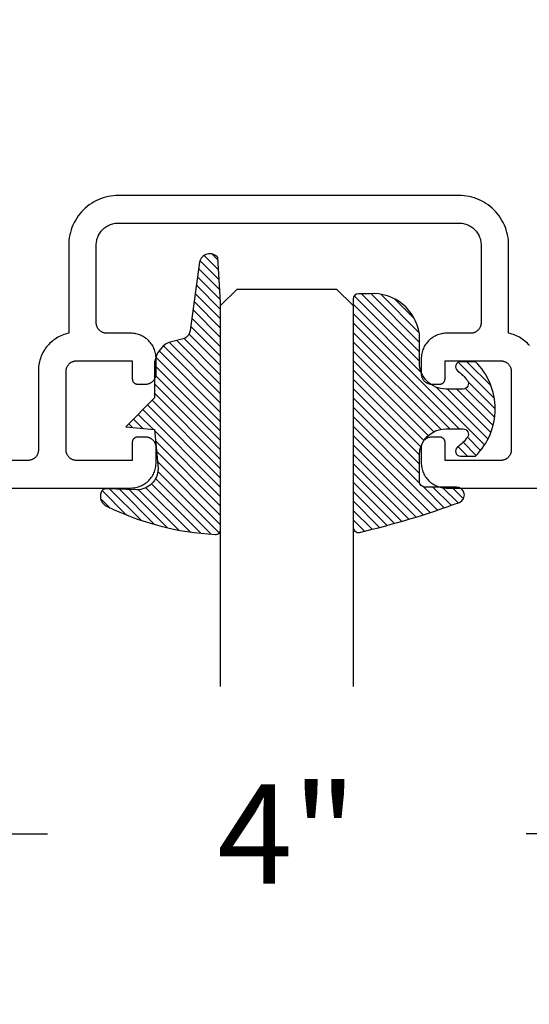
# Model space of a CAD drawing. Units: inches. Extents: x 0 to 108, y 0 to 43.
# Drawn here: x 11 to 12, y 17 to 19 of the extents above; entities that cross this region are included whole.
import ezdxf
from ezdxf import colors
from ezdxf.entities.mleader import LeaderData, LeaderLine
from ezdxf.math import Vec2, Vec3

# ---------------------------------------------------------------- set-up
doc = ezdxf.new("R2010")
doc.units = ezdxf.units.IN
doc.header["$MEASUREMENT"] = 0
doc.header["$PDMODE"] = 2
for name, color, linetype in [('Arcadia-Dim', 4, 'Continuous'), ('Arcadia-Profile', 5, 'Continuous'), ('Arcadia-Shade', 8, 'Continuous'), ('Arcadia-Text', 3, 'Continuous'), ('Arcadia-Title', 1, 'Continuous')]:
    doc.layers.add(name, color=color, linetype=linetype)
doc.styles.get("Standard").update_dxf_attribs({"font": 'ARIALN.TTF'})
doc.dimstyles.get("Standard").update_dxf_attribs({"dimscale": 0, "dimtxt": 0.046875, "dimasz": 0.0625, "dimexe": 0.0625, "dimexo": 0.0625, "dimgap": 0.09, "dimtad": 0, "dimtih": 1, "dimtoh": 1, "dimdec": 4, "dimzin": 0, "dimdsep": 46, "dimlunit": 4, "dimtxsty": 'Standard', "dimcen": 0.046875, "dimadec": 0, "dimazin": 0, "dimtfac": 1, "dimtdec": 4, "dimtofl": 0, "dimtmove": 0, "dimatfit": 3, "dimfxl": 1, "dimtolj": 1, "dimtzin": 0, "dimarcsym": 0})

# ---------------------------------------------------------------- blocks, each defined once
blk = doc.blocks.new('E-260MOD')
at = {"layer": 'Arcadia-Shade', "lineweight": -3}
h = blk.add_hatch(dxfattribs=at)
h.set_pattern_fill('ANSI31', color=256, scale=0.1, style=0)
h.set_pattern_definition([(45, (0.111432735196054, 0.0210802744449259), (-0.008838834764831844, 0.008838834764831846), [])])
edge = h.paths.add_edge_path()
edge.add_line((-0.1786578097246902, 0.2350642497696223), (-0.125, 0.2404197422160825))
edge.add_line((-0.125, 0.2404197422160825), (-0.1181936880113304, 0.3139171335331267))
edge.add_arc((-0.1581936880113304, 0.3139171335331286), 0.04000000000000002, 359.9999999999973, 449.9999999999999)
edge.add_line((-0.1581936880113304, 0.3539171335331286), (-0.2162454687676565, 0.3519725935885994))
edge.add_arc((-0.2162454687677204, 0.3619725935886442), 0.01000000000004481, 199.8505422421205, 270.0000000003661, ccw=False)
edge.add_arc((-0.2057289674488805, 0.3657692497091054), 0.02118084959594748, 113.38550761416829, 199.8505422417516, ccw=False)
edge.add_arc((0.01881379034085315, -0.09274421701558472), 0.531701062432379, 93.16608336545528, 115.98409913818631, ccw=False)
edge.add_arc((-0.009999999999999, 0.4281605382221339), 0.009999999999999006, -5.286437954055145e-12, 93.166083365465, ccw=False)
edge.add_line((0, 0.428160538222133), (0, 0))
edge.add_line((0, 0), (-0.005355283551523399, -0.0845275820354292))
edge.add_arc((-0.0204262058438835, -0.07137968101444413), 0.01999999999999943, 191.4084515945802, 318.8984941272966, ccw=False)
edge.add_line((-0.04003104600164366, -0.07533571973880618), (-0.05744640472207151, 0.0534071486590815))
edge.add_arc((-0.07724536299547531, 0.05057850034441513), 0.02000000000000125, 8.130742450397316, 62.82068149597912)
edge.add_line((-0.06810982592794791, 0.06837012653450475), (-0.0978388426688213, 0.0757519387839843))
edge.add_arc((-0.07499999999999962, 0.1202310042592028), 0.04999999999999967, 180.0000000000006, 242.82068149597302, ccw=False)
edge.add_line((-0.1249999999999993, 0.1202310042592023), (-0.125, 0.180419742216082))
edge.add_line((-0.125, 0.180419742216082), (-0.1786578097246902, 0.2350642497696223))
at = {"layer": 'Arcadia-Profile'}
blk.add_lwpolyline([(-0.1786578097246902, 0.2350642497696223), (-0.125, 0.2404197422160825), (-0.1181936880113304, 0.3139171335331267, 0.4142135623731083), (-0.1581936880113304, 0.3539171335331286), (-0.2162454687676565, 0.3519725935885994, -0.3160158995843511), (-0.2256512846930993, 0.3585769159274423, -0.3962562958274539), (-0.2141359800658433, 0.3852101994920861, -0.09989266188582809), (-0.01055230461303923, 0.4381452745538752, -0.4304926132808653), (0, 0.428160538222133), (0, 0), (-0.005355283551523399, -0.0845275820354292, -0.6217797134979012), (-0.04003104600164366, -0.07533571973880618), (-0.05744640472207151, 0.0534071486590815, 0.2432650129539878), (-0.06810982592794791, 0.06837012653450475), (-0.0978388426688213, 0.0757519387839843, -0.2811846954961982), (-0.1249999999999993, 0.1202310042592023), (-0.125, 0.180419742216082)], format="xyb", close=True, dxfattribs=at)
blk.add_lwpolyline([(-0.1786578097246902, 0.2350642497696223), (-0.125, 0.2404197422160825), (-0.1181936880113304, 0.3139171335331267, 0.4142135623731083), (-0.1581936880113304, 0.3539171335331286), (-0.2162454687676565, 0.3519725935885994, -0.3160158995843511), (-0.2256512846930993, 0.3585769159274423, -0.3962562958274539), (-0.2141359800658433, 0.3852101994920861, -0.09989266188582809), (-0.01055230461303923, 0.4381452745538752, -0.4304926132808653), (0, 0.428160538222133), (0, 0), (-0.005355283551523399, -0.0845275820354292, -0.6217797134979012), (-0.04003104600164366, -0.07533571973880618), (-0.05744640472207151, 0.0534071486590815, 0.2432650129539878), (-0.06810982592794791, 0.06837012653450475), (-0.0978388426688213, 0.0757519387839843, -0.2811846954961982), (-0.1249999999999993, 0.1202310042592023), (-0.125, 0.180419742216082)], format="xyb", close=True, dxfattribs=at)
blk = doc.blocks.new('E-150MOD')
at = {"layer": 'Arcadia-Shade', "lineweight": -3}
h = blk.add_hatch(dxfattribs=at)
h.set_pattern_fill('ANSI31', color=256, scale=0.1, style=0)
h.set_pattern_definition([(45, (-0.138567264803946, 0.0239117308240513), (-0.008838834764831844, 0.008838834764831846), [])])
edge = h.paths.add_edge_path()
edge.add_line((0.2307305913625512, 0.1184704544556859), (0.202291955919371, 0.1184704544556872))
edge.add_arc((0.2022919559193711, 0.1278042520424739), 0.009333797586786735, 126.6780053634676, 269.9999999999995, ccw=False)
edge.add_arc((0.1429581583326799, 0.207470454455787), 0.09000000000002364, 306.6780053633725, 323.576426357604)
edge.add_arc((0.2073301242805562, 0.1599704544556878), 0.009999999999998828, 323.5764263576871, 450.0000000000202)
edge.add_line((0.2073301242805527, 0.1699704544556866), (0.1749999999999971, 0.169970454455686))
edge.add_arc((0.1749999999999987, 0.1199704544556874), 0.04999999999999859, 90.00000000000178, 180.0000000000028)
edge.add_line((0.1250000000000001, 0.119970454455685), (0.1250000000000007, 0.06590494055066065))
edge.add_arc((0.03705936094815594, 0.07866866056669672), 0.08886207596885527, 266.2190256176107, 351.74174670046614, ccw=False)
edge.add_line((0.0311995675385823, -0.009999999999998004), (0.01000000000000151, -0.01))
edge.add_arc((0.01000000000000075, 7.528699885739343e-16), 0.01000000000000075, 180.0000000000043, 270.0000000000043, ccw=False)
edge.add_line((0, 0), (0, 0.4305641256404996))
edge.add_arc((0.009999999999999003, 0.4305641256405004), 0.009999999999999003, 77.99937774415321, 180.0000000000044, ccw=False)
edge.add_arc((-0.3507727045260797, -1.107357734935953), 1.589668855323815, 69.71688305471389, 76.80556558053468, ccw=False)
edge.add_arc((0.1947457635950655, 0.3698040499677627), 0.01500000000000086, -90.00000000001302, 68.26389573529048, ccw=False)
edge.add_line((0.1947457635950621, 0.3548040499677619), (0.1349999999999979, 0.3548040499677614))
edge.add_arc((0.1349999999999979, 0.3448040499677614), 0.01000000000000001, 90, 180)
edge.add_line((0.1249999999999979, 0.3448040499677614), (0.1250000000000001, 0.2949704544556848))
edge.add_arc((0.1750000000000003, 0.2949704544556861), 0.05000000000000021, 180.0000000000014, 270.0000000000005)
edge.add_line((0.1750000000000007, 0.2449704544556859), (0.2073301242805527, 0.2449704544556874))
edge.add_arc((0.2073301242805421, 0.2549704544556661), 0.009999999999978748, 270.0000000000609, 396.4235736423736)
edge.add_arc((0.1429581583325789, 0.2074704544556889), 0.09000000000000104, 36.42357364230737, 53.32199463653551)
edge.add_arc((0.2022919559193708, 0.2871366568689003), 0.009333797586788007, 89.99999999999858, 233.3219946365503, ccw=False)
edge.add_line((0.202291955919371, 0.2964704544556884), (0.2307305913625512, 0.2964704544556882))
edge.add_arc((0.1429581583325827, 0.2074704544556871), 0.1250000000000021, -45.39787468375329, 45.39787468375329, ccw=False)
at = {"layer": 'Arcadia-Profile'}
blk.add_lwpolyline([(0.2307305913625512, 0.1184704544556859), (0.202291955919371, 0.1184704544556872, -0.7220322426225168), (0.1967167169756805, 0.1352900043835457, 0.07386718171687884), (0.215376620024047, 0.1540329544556911, 0.6153459029250179), (0.2073301242805527, 0.1699704544556866), (0.1749999999999971, 0.169970454455686, 0.4142135623731001), (0.1250000000000001, 0.119970454455685), (0.1250000000000007, 0.06590494055066065, -0.3915067863019581), (0.0311995675385823, -0.009999999999998004), (0.01000000000000151, -0.01, -0.414213562373095), (0, 0), (0, 0.4305641256404996, -0.4769788655072018), (0.01207922313892607, 0.4403455790671917, -0.03094007962028958), (0.2003007460826568, 0.3837375409001378, -0.8262721402126099), (0.1947457635950621, 0.3548040499677619), (0.1349999999999979, 0.3548040499677614, 0.414213562373095), (0.1249999999999979, 0.3448040499677614), (0.1250000000000001, 0.2949704544556848, 0.41421356237309), (0.1750000000000007, 0.2449704544556859), (0.2073301242805527, 0.2449704544556874, 0.6153459029248967), (0.2153766200240104, 0.2609079544556595, 0.07386718171686407), (0.1967167169756818, 0.2796509045278258, -0.7220322426226498), (0.202291955919371, 0.2964704544556884), (0.2307305913625512, 0.2964704544556882, -0.418287269326214)], format="xyb", close=True, dxfattribs=at)
blk = doc.blocks.new('*D88')
at = {"layer": 'Arcadia-Dim', "color": 0, "lineweight": -2, "transparency": 16777216}
for p, q in [((9.486307918994399, 18.00011421524715), (9.486307918994399, 17.34711188194586)), ((13.4863079189944, 18.00011421524806), (13.4863079189944, 17.34711188194586)), ((9.736307918994399, 17.59711188194586), (11.03473220275975, 17.59711188194586)), ((13.2363079189944, 17.59711188194586), (11.93788363522905, 17.59711188194586))]:
    blk.add_line(p, q, dxfattribs=at)
at = {"layer": 'Arcadia-Dim', "color": 0, "lineweight": -3, "transparency": 16777216}
for points in [[(9.736307918994399, 17.63877854861253), (9.736307918994399, 17.5554452152792), (9.486307918994399, 17.59711188194586)], [(13.2363079189944, 17.63877854861253), (13.2363079189944, 17.5554452152792), (13.4863079189944, 17.59711188194586)]]:
    blk.add_solid(points, dxfattribs=at)
at = {"layer": 'Defpoints', "color": 0, "lineweight": -3, "transparency": 16777216}
for p in [(9.486307918994399, 18.25011421524715), (13.4863079189944, 18.25011421524806), (13.4863079189944, 17.59711188194586)]:
    blk.add_point(p, dxfattribs=at)
at = {"layer": 'Arcadia-Dim', "color": 0, "transparency": 16777216, "insert": (11.4863079189944, 17.59711188194586), "char_height": 0.1875, "attachment_point": 5}
blk.add_mtext('\\A1;4"', dxfattribs=at)
blk = doc.blocks.new('*U197')
at = {"layer": 'Arcadia-Profile'}
for p, q in [((0, 0.03125), (1.77635683940025e-15, 0.75)), ((0.25, 0.75), (0.25, 0.03125)), ((0.03125, 0), (0, 0.03125)), ((0.25, 0.03125), (0.21875, 0)), ((0.21875, 0), (0.03125, 0))]:
    blk.add_line(p, q, dxfattribs=at)

msp = doc.modelspace()

# ---------------------------------------------------------------- linework, layer by layer
at = {"layer": 'Arcadia-Profile'}
for points in [[(11.94409611899438, 18.51831961524641), (11.94201111899442, 18.52063211524643), (11.93982811899441, 18.52285221524636), (11.93755011899442, 18.52497581524636), (11.93518311899437, 18.52699901524653), (11.93273111899443, 18.52891801524635), (11.9301981189944, 18.53072911524652), (11.92758911899439, 18.53242901524646), (11.92490911899439, 18.53401451524638), (11.92216311899439, 18.53548271524647), (11.91935611899443, 18.53683071524648), (11.91649411899438, 18.53805611524632), (11.9135811189944, 18.53915661524644), (11.91062311899442, 18.54013011524631), (11.90762611899443, 18.54097491524641), (11.90459511899441, 18.54168921524644), (11.90459511899441, 18.70768921524638), (11.90446611899439, 18.71260879524635), (11.9040801189944, 18.71751489524632), (11.90343811899437, 18.72239405524653), (11.90254111899442, 18.72723291524636), (11.90139211899442, 18.73201820524633), (11.89999411899443, 18.73673681524639), (11.89835211899442, 18.74137580524649), (11.89646811899441, 18.74592245524633), (11.89435011899441, 18.75036432524649), (11.89200111899443, 18.7546892152464), (11.88943011899438, 18.75888528524644), (11.88664311899437, 18.76294102524645), (11.88364711899438, 18.7668453352465), (11.88045111899443, 18.7705874952465), (11.8770631189944, 18.77415725524639), (11.87349311899438, 18.77754482524648), (11.86975111899439, 18.78074093524634), (11.86584711899441, 18.78373681524641), (11.86179111899442, 18.78652424524654), (11.85759511899438, 18.78909560524636), (11.85327011899439, 18.79144382524652), (11.8488281189944, 18.79356248824644), (11.8442821189944, 18.79544577524649), (11.8396431189944, 18.79708852824643), (11.83492411899438, 18.79848624324637), (11.83013911899441, 18.79963508924635), (11.82530011899441, 18.80053191924645), (11.82042111899439, 18.80117427344641), (11.81551511899438, 18.8015603915465), (11.81059511899441, 18.80168921524643), (11.48959511899439, 18.80168921524643), (11.16859511899442, 18.80168921524643), (11.16367511899439, 18.8015603915465), (11.15876911899439, 18.80117427344641), (11.15389011899443, 18.80053191924645), (11.14905111899442, 18.79963508924635), (11.14426611899439, 18.79848624324637), (11.13954711899443, 18.79708852824643), (11.13490811899437, 18.79544577524649), (11.13036211899443, 18.79356248824644), (11.12592011899439, 18.79144382524652), (11.12159511899439, 18.78909560524636), (11.11739911899441, 18.78652424524654), (11.11334311899442, 18.78373681524641), (11.10943911899439, 18.78074093524634), (11.1056971189944, 18.77754482524648), (11.10212711899437, 18.77415725524639), (11.0987391189944, 18.7705874952465), (11.0955431189944, 18.7668453352465), (11.0925471189944, 18.76294102524645), (11.08976011899439, 18.75888528524644), (11.0871891189944, 18.7546892152464), (11.08484011899442, 18.75036432524649), (11.08272211899443, 18.74592245524633), (11.08083811899441, 18.74137580524649), (11.0791961189944, 18.73673681524639), (11.07779811899441, 18.73201820524633), (11.07664911899441, 18.72723291524636), (11.0757521189944, 18.72239405524653), (11.07511011899437, 18.71751489524632), (11.07472411899438, 18.71260879524635), (11.07459511899442, 18.70768921524638), (11.07459511899442, 18.54171931524644), (11.07155811899442, 18.54100991524643), (11.06855511899438, 18.5401696152465), (11.06559011899442, 18.53920011524639), (11.0626711189944, 18.53810311524632), (11.05980211899443, 18.53688071524635), (11.05698811899443, 18.53553521524651), (11.05423611899438, 18.53406921524635), (11.0515491189944, 18.53248531524633), (11.04893411899441, 18.53078651524635), (11.0463941189944, 18.52897611524651), (11.04393611899441, 18.52705741524647), (11.04156211899438, 18.52503401524638), (11.0392791189944, 18.52290981524635), (11.03709011899441, 18.52068861524646), (11.03499911899441, 18.51837481524632), (11.03301011899443, 18.51597251524646), (11.03112711899441, 18.51348641524652), (11.02935311899439, 18.51092101524642), (11.02769211899438, 18.50828131524651), (11.02614711899442, 18.50557211524648), (11.02472111899438, 18.50279861524638), (11.02341711899437, 18.49996591524638), (11.0222361189944, 18.49707941524645), (11.02118111899439, 18.49414441524647), (11.0202541189944, 18.49116651524633), (11.01945811899442, 18.4881513152464), (11.0187921189944, 18.48510441524633), (11.01825911899438, 18.48203151524632), (11.01786011899442, 18.47893851524651), (11.01759511899441, 18.47583101524634), (11.01759511899441, 18.32168921524641), (11.01756811899442, 18.32064251524645), (11.0174851189944, 18.31959861524643), (11.0173491189944, 18.31856051524647), (11.01715811899437, 18.31753101524652), (11.01691411899442, 18.31651281524643), (11.01661611899438, 18.31550891524654), (11.01626711899441, 18.31452181524634), (11.0158661189944, 18.31355451524638), (11.0154151189944, 18.31260941524653), (11.01491611899441, 18.31168921524642), (11.01436811899443, 18.31079641524644), (11.01377511899439, 18.30993351524631), (11.01313811899441, 18.30910281524649), (11.01245811899442, 18.30830661524652), (11.01173711899442, 18.30754711524634), (11.0109781189944, 18.30682631524638), (11.01018111899442, 18.30614631524651), (11.00935111899442, 18.30550891524632), (11.00848811899438, 18.30491581524649), (11.00759511899442, 18.30436871524654), (11.00667511899441, 18.30386911524653), (11.00573011899441, 18.30341831524635), (11.00476211899441, 18.30301761524635), (11.0037751189944, 18.30266811524649), (11.00277111899437, 18.30237071524635), (11.00175311899439, 18.30212621524635), (11.00072411899443, 18.30193541524642), (10.99968611899438, 18.30179881524651), (10.9986421189944, 18.30171661524633), (10.99759511899443, 18.30168921524643), (9.916595118994408, 18.30168921524643)], [(9.739595118994387, 18.24968921524652), (11.19159511899439, 18.24968921524652), (11.19410711899441, 18.24975501524642), (11.19661211899439, 18.24995211524634), (11.19910411899441, 18.25028021524651), (11.20157511899443, 18.25073811524641), (11.2040181189944, 18.25132481524639), (11.2064281189944, 18.2520385152464), (11.20879711899438, 18.25287731524651), (11.21111811899438, 18.25383901524634), (11.21338711899439, 18.25492091524649), (11.21559511899439, 18.25612001524638), (11.21773811899438, 18.25743301524636), (11.21980911899438, 18.25885641524638), (11.2218021189944, 18.26038621524646), (11.22371311899441, 18.26201821524643), (11.22553611899441, 18.26374811524653), (11.22726611899442, 18.26557091524643), (11.22889811899439, 18.26748181524641), (11.2304281189944, 18.26947551524637), (11.23185111899438, 18.27154651524648), (11.23316411899442, 18.27368921524641), (11.23436311899441, 18.27589771524646), (11.23544511899441, 18.2781658152465), (11.23640711899442, 18.28048751524653), (11.23724611899441, 18.2828564152465), (11.23795911899443, 18.28526591524638), (11.23854611899442, 18.28770941524641), (11.2390041189944, 18.29018031524635), (11.23933211899443, 18.29267181524648), (11.23952911899438, 18.29517711524642), (11.23959511899439, 18.29768921524652), (11.23959511899439, 18.32568921524631), (11.2395681189944, 18.3267359152465), (11.23948511899438, 18.32777981524652), (11.23934911899438, 18.32881791524647), (11.23915811899441, 18.32984741524643), (11.2389141189944, 18.33086561524652), (11.23861611899441, 18.33186951524641), (11.23826711899439, 18.33285661524638), (11.23786611899438, 18.33382391524634), (11.23741511899438, 18.33476901524642), (11.23691611899439, 18.33568921524653), (11.23636811899441, 18.33658201524651), (11.23577511899443, 18.33744491524641), (11.23513811899439, 18.33827561524646), (11.2344581189944, 18.33907181524643), (11.2337371189944, 18.33983131524639), (11.23297811899438, 18.34055211524634), (11.2321811189944, 18.34123211524644), (11.2313511189944, 18.3418695152464), (11.23048811899442, 18.34246261524646), (11.2295951189944, 18.34300971524641), (11.22867511899439, 18.34350931524642), (11.22773011899439, 18.34396011524638), (11.22676211899439, 18.34436081524638), (11.22577511899438, 18.34471031524646), (11.22477111899441, 18.34500771524637), (11.22375311899442, 18.34525221524638), (11.22272411899441, 18.34544301524653), (11.22168611899441, 18.34557961524644), (11.22064211899438, 18.34566181524639), (11.21959511899441, 18.34568921524652), (11.20459511899442, 18.34568921524652), (11.20407211899438, 18.34567551524634), (11.20355011899439, 18.34563441524648), (11.20303111899439, 18.34556611524641), (11.20251611899438, 18.34547071524645), (11.20200711899442, 18.34534851524637), (11.20150511899438, 18.34519981524642), (11.20101111899443, 18.34502501524645), (11.2005281189944, 18.34482471524649), (11.2000551189944, 18.3445993152464), (11.19959511899442, 18.34434951524651), (11.19914911899441, 18.34407591524638), (11.19871711899442, 18.3437794152465), (11.19830211899439, 18.34346071524652), (11.19790411899443, 18.34312061524639), (11.19752411899442, 18.34276031524638), (11.19716411899442, 18.34238051524636), (11.19682411899443, 18.34198241524638), (11.19650511899438, 18.34156711524639), (11.19620811899439, 18.34113561524651), (11.1959351189944, 18.34068921524641), (11.1956851189944, 18.34022911524636), (11.1954601189944, 18.33975661524647), (11.1952591189944, 18.33927291524634), (11.19508411899439, 18.33877941524639), (11.19493611899442, 18.33827741524652), (11.19481411899439, 18.33776831524648), (11.1947181189944, 18.33725351524646), (11.1946501189944, 18.33673451524652), (11.19460911899439, 18.33621261524632), (11.19459511899443, 18.33568921524653), (11.19459511899443, 18.30168921524643), (11.08959511899441, 18.30168921524643), (11.08854811899438, 18.30171661524633), (11.0875041189944, 18.30179881524651), (11.08646611899441, 18.30193541524642), (11.08543711899439, 18.30212621524635), (11.0844191189944, 18.30237071524635), (11.08341511899438, 18.30266811524649), (11.08242811899443, 18.30301761524635), (11.08146011899437, 18.30341831524635), (11.08051511899443, 18.30386911524653), (11.07959511899442, 18.30436871524654), (11.0787021189944, 18.30491581524649), (11.07783911899442, 18.30550891524632), (11.07700911899441, 18.30614631524651), (11.07621211899438, 18.30682631524638), (11.07545311899442, 18.30754711524634), (11.07473211899442, 18.30830661524652), (11.07405211899437, 18.30910281524649), (11.07341511899439, 18.30993351524631), (11.07282211899441, 18.31079641524644), (11.07227411899443, 18.31168921524642), (11.07177511899438, 18.31260941524653), (11.07132411899438, 18.31355451524638), (11.07092311899443, 18.31452181524634), (11.0705741189944, 18.31550891524654), (11.07027611899441, 18.31651281524643), (11.0700321189944, 18.31753101524652), (11.06984111899438, 18.31856051524647), (11.06970511899438, 18.31959861524643), (11.06962211899442, 18.32064251524645), (11.06959511899443, 18.32168921524641), (11.06959511899443, 18.46968921524632), (11.06962211899442, 18.47073591524651), (11.06970511899438, 18.47177981524652), (11.06984111899438, 18.47281791524648), (11.0700321189944, 18.47384741524644), (11.07027611899441, 18.47486561524653), (11.0705741189944, 18.47586951524642), (11.07092311899443, 18.47685661524639), (11.07132411899438, 18.47782391524635), (11.07177511899438, 18.47876901524643), (11.07227411899443, 18.47968921524654), (11.07282211899441, 18.48058201524651), (11.07341511899439, 18.48144491524641), (11.07405211899437, 18.48227561524646), (11.07473211899442, 18.48307181524643), (11.07545311899442, 18.48383131524639), (11.07621211899438, 18.48455211524634), (11.07700911899441, 18.48523211524645), (11.07783911899442, 18.48586951524641), (11.0787021189944, 18.48646261524647), (11.07959511899442, 18.48700971524642), (11.08051511899443, 18.48750931524643), (11.08146011899437, 18.48796011524638), (11.08242811899443, 18.48836081524638), (11.08341511899438, 18.48871031524646), (11.0844191189944, 18.48900771524637), (11.08543711899439, 18.48925221524638), (11.08646611899441, 18.48944301524654), (11.0875041189944, 18.48957961524644), (11.08854811899438, 18.48966181524639), (11.08959511899441, 18.48968921524653), (11.19459511899443, 18.48968921524653), (11.19459511899443, 18.45568921524642), (11.19460911899439, 18.4551658152464), (11.1946501189944, 18.45464391524644), (11.1947181189944, 18.4541249152465), (11.19481411899439, 18.45361011524648), (11.19493611899442, 18.45310101524643), (11.19508411899439, 18.45259901524634), (11.1952591189944, 18.45210551524639), (11.1954601189944, 18.45162181524648), (11.1956851189944, 18.45114931524637), (11.1959351189944, 18.45068921524631), (11.19620811899439, 18.45024281524644), (11.19650511899438, 18.44981131524634), (11.19682411899443, 18.44939601524635), (11.19716411899442, 18.44899791524637), (11.19752411899442, 18.44861811524635), (11.19790411899443, 18.44825781524634), (11.19830211899439, 18.44791771524643), (11.19871711899442, 18.44759901524645), (11.19914911899441, 18.44730251524635), (11.19959511899442, 18.44702891524645), (11.2000551189944, 18.44677911524633), (11.2005281189944, 18.44655371524647), (11.20101111899443, 18.44635341524651), (11.20150511899438, 18.44617861524654), (11.20200711899442, 18.44602991524636), (11.20251611899438, 18.44590771524651), (11.20303111899439, 18.44581231524631), (11.20355011899439, 18.44574401524648), (11.20407211899438, 18.44570291524639), (11.20459511899442, 18.44568921524643), (11.21959511899441, 18.44568921524643), (11.22064211899438, 18.44571661524634), (11.22168611899441, 18.44579881524652), (11.22272411899441, 18.44593541524642), (11.22375311899442, 18.44612621524635), (11.22477111899441, 18.44637071524636), (11.22577511899438, 18.4466681152465), (11.22676211899439, 18.44701761524635), (11.22773011899439, 18.44741831524635), (11.22867511899439, 18.44786911524653), (11.2295951189944, 18.44836871524632), (11.23048811899442, 18.44891581524649), (11.2313511189944, 18.44950891524633), (11.2321811189944, 18.45014631524651), (11.23297811899438, 18.45082631524639), (11.2337371189944, 18.45154711524634), (11.2344581189944, 18.45230661524653), (11.23513811899439, 18.4531028152465), (11.23577511899443, 18.45393351524632), (11.23636811899441, 18.45479641524645), (11.23691611899439, 18.45568921524642), (11.23741511899438, 18.45660941524653), (11.23786611899438, 18.45755451524639), (11.23826711899439, 18.45852181524634), (11.23861611899441, 18.45950891524632), (11.2389141189944, 18.46051281524643), (11.23915811899441, 18.46153101524652), (11.23934911899438, 18.46256051524648), (11.23948511899438, 18.46359861524644), (11.2395681189944, 18.46464251524645), (11.23959511899439, 18.46568921524641), (11.23959511899439, 18.49368921524643), (11.23952911899438, 18.49620131524654), (11.23933211899443, 18.49870661524648), (11.2390041189944, 18.50119811524638), (11.23854611899442, 18.50366901524632), (11.23795911899443, 18.50611251524634), (11.23724611899441, 18.50852201524646), (11.23640711899442, 18.51089091524642), (11.23544511899441, 18.51321261524646), (11.23436311899441, 18.5154807152465), (11.23316411899442, 18.51768921524632), (11.23185111899438, 18.51983191524647), (11.2304281189944, 18.52190291524636), (11.22889811899439, 18.52389661524631), (11.22726611899442, 18.52580751524653), (11.22553611899441, 18.52763031524643), (11.22371311899441, 18.52936021524653), (11.2218021189944, 18.5309922152465), (11.21980911899438, 18.53252201524634), (11.21773811899438, 18.53394541524636), (11.21559511899439, 18.53525841524635), (11.21338711899439, 18.53645751524647), (11.21111811899438, 18.53753941524639), (11.20879711899438, 18.53850111524645), (11.2064281189944, 18.53933991524633), (11.2040181189944, 18.54005361524634), (11.20157511899443, 18.54064031524632), (11.19910411899441, 18.54109821524645), (11.19661211899439, 18.54142631524638), (11.19410711899441, 18.54162341524653), (11.19159511899439, 18.54168921524644), (11.14659511899443, 18.54168921524644), (11.1455481189944, 18.54171661524634), (11.14450411899442, 18.54179881524652), (11.14346611899443, 18.54193541524643), (11.14243711899441, 18.54212621524636), (11.14141911899442, 18.54237071524636), (11.1404151189944, 18.5426681152465), (11.13942811899439, 18.54301761524636), (11.13846011899439, 18.54341831524636), (11.13751511899439, 18.54386911524654), (11.13659511899438, 18.54436871524632), (11.13570211899442, 18.5449158152465), (11.13483911899438, 18.54550891524633), (11.13400911899443, 18.54614631524652), (11.13321211899439, 18.54682631524639), (11.13245311899438, 18.54754711524635), (11.13173211899438, 18.54830661524653), (11.13105211899439, 18.5491028152465), (11.13041511899441, 18.54993351524632), (11.12982211899443, 18.55079641524645), (11.12927411899439, 18.55168921524643), (11.1287751189944, 18.55260941524654), (11.1283241189944, 18.55355451524639), (11.12792311899439, 18.55452181524635), (11.12757411899442, 18.55550891524632), (11.12727611899437, 18.55651281524644), (11.12703211899442, 18.55753101524652), (11.12684111899439, 18.55856051524648), (11.12670511899439, 18.55959861524644), (11.12662211899438, 18.56064251524646), (11.12659511899439, 18.56168921524642), (11.12659511899439, 18.70768921524638), (11.12665311899441, 18.70988732524648), (11.12682511899438, 18.71207941524636), (11.12711211899439, 18.71425946524647), (11.1275131189944, 18.7164215052465), (11.12802611899441, 18.71855961524653), (11.12865111899443, 18.72066792524635), (11.12938511899439, 18.72274066524648), (11.13022611899437, 18.72477215524651), (11.13117311899443, 18.72675681524635), (11.13222211899439, 18.72868921524633), (11.13337111899439, 18.73056405524636), (11.13461611899437, 18.73237619524645), (11.1359551189944, 18.73412067524652), (11.13738311899438, 18.73579270524652), (11.13889711899442, 18.73738769524635), (11.14049211899437, 18.73890129524654), (11.14216411899442, 18.74032934524649), (11.14390811899439, 18.74166792524653), (11.14572011899442, 18.74291337524647), (11.1475951189944, 18.74406228524646), (11.14952711899441, 18.74511148524635), (11.1515121189944, 18.74605812524652), (11.15354411899439, 18.74689959524636), (11.15561611899439, 18.74763358524643), (11.15772511899441, 18.74825809524651), (11.15986311899441, 18.74877141524649), (11.16202511899441, 18.74917212524639), (11.16420511899442, 18.74945913524635), (11.1663971189944, 18.74963165524633), (11.16859511899442, 18.74968921524652), (11.48959511899439, 18.74968921524652), (11.81059511899441, 18.74968921524652), (11.81279311899438, 18.74963165524633), (11.81498511899441, 18.74945913524635), (11.81716511899442, 18.74917212524639), (11.81932711899442, 18.74877141524649), (11.82146511899442, 18.74825809524651), (11.82357411899439, 18.74763358524643), (11.82564611899438, 18.74689959524636), (11.82767811899443, 18.74605812524652), (11.82966311899442, 18.74511148524635), (11.83159511899443, 18.74406228524646), (11.83347011899441, 18.74291337524647), (11.83528211899439, 18.74166792524653), (11.83702611899442, 18.74032934524649), (11.8386981189944, 18.73890129524654), (11.84029311899441, 18.73738769524635), (11.8418071189944, 18.73579270524652), (11.84323511899443, 18.73412067524652), (11.8445741189944, 18.73237619524645), (11.84581911899438, 18.73056405524636), (11.84696811899438, 18.72868921524633), (11.84801711899441, 18.72675681524635), (11.8489641189944, 18.72477215524651), (11.84980511899438, 18.72274066524648), (11.8505391189944, 18.72066792524635), (11.85116411899442, 18.71855961524653), (11.85167711899437, 18.7164215052465), (11.85207811899438, 18.71425946524647), (11.8523651189944, 18.71207941524636), (11.85253711899442, 18.70988732524648), (11.85259511899439, 18.70768921524638), (11.85259511899439, 18.56168921524642), (11.8525681189944, 18.56064251524646), (11.85248511899438, 18.55959861524644), (11.85234911899438, 18.55856051524648), (11.85215811899441, 18.55753101524652), (11.8519141189944, 18.55651281524644), (11.85161611899441, 18.55550891524632), (11.85126711899439, 18.55452181524635), (11.85086611899438, 18.55355451524639), (11.85041511899438, 18.55260941524654), (11.84991611899439, 18.55168921524643), (11.84936811899441, 18.55079641524645), (11.84877511899442, 18.54993351524632), (11.84813811899438, 18.5491028152465), (11.8474581189944, 18.54830661524653), (11.8467371189944, 18.54754711524635), (11.84597811899438, 18.54682631524639), (11.8451811189944, 18.54614631524652), (11.8443511189944, 18.54550891524633), (11.84348811899442, 18.5449158152465), (11.8425951189944, 18.54436871524632), (11.84167511899439, 18.54386911524654), (11.84073011899439, 18.54341831524636), (11.83976211899439, 18.54301761524636), (11.83877511899438, 18.5426681152465), (11.83777111899441, 18.54237071524636), (11.83675311899442, 18.54212621524636), (11.83572411899441, 18.54193541524643), (11.83468611899441, 18.54179881524652), (11.83364211899438, 18.54171661524634), (11.8325951189944, 18.54168921524644), (11.78759511899439, 18.54168921524644), (11.78508311899442, 18.54162341524653), (11.78257811899438, 18.54142631524638), (11.78008611899442, 18.54109821524645), (11.7776151189944, 18.54064031524632), (11.77517211899438, 18.54005361524634), (11.77276211899438, 18.53933991524633), (11.77039311899439, 18.53850111524645), (11.7680721189944, 18.53753941524639), (11.76580311899438, 18.53645751524647), (11.76359511899439, 18.53525841524635), (11.7614521189944, 18.53394541524636), (11.7593811189944, 18.53252201524634), (11.75738811899443, 18.5309922152465), (11.75547711899442, 18.52936021524653), (11.75365411899442, 18.52763031524643), (11.75192411899441, 18.52580751524653), (11.75029211899438, 18.52389661524631), (11.74876211899438, 18.52190291524636), (11.74733911899439, 18.51983191524647), (11.74602611899441, 18.51768921524632), (11.74482711899442, 18.5154807152465), (11.74374511899443, 18.51321261524646), (11.74278311899441, 18.51089091524642), (11.74194411899443, 18.50852201524646), (11.74123111899441, 18.50611251524634), (11.74064411899441, 18.50366901524632), (11.74018611899437, 18.50119811524638), (11.73985811899441, 18.49870661524648), (11.73966111899439, 18.49620131524654), (11.73959511899439, 18.49368921524643), (11.73959511899439, 18.46568921524641), (11.73962211899438, 18.46464251524645), (11.73970511899439, 18.46359861524644), (11.73984111899439, 18.46256051524648), (11.74003211899442, 18.46153101524652), (11.74027611899437, 18.46051281524643), (11.74057411899442, 18.45950891524632), (11.74092311899439, 18.45852181524634), (11.7413241189944, 18.45755451524639), (11.7417751189944, 18.45660941524653), (11.74227411899439, 18.45568921524642), (11.74282211899443, 18.45479641524645), (11.74341511899441, 18.45393351524632), (11.74405211899439, 18.4531028152465), (11.74473211899438, 18.45230661524653), (11.74545311899438, 18.45154711524634), (11.74621211899439, 18.45082631524639), (11.74700911899443, 18.45014631524651), (11.74783911899438, 18.44950891524633), (11.74870211899442, 18.44891581524649), (11.74959511899438, 18.44836871524632), (11.75051511899439, 18.44786911524653), (11.75146011899439, 18.44741831524635), (11.75242811899439, 18.44701761524635), (11.7534151189944, 18.4466681152465), (11.75441911899442, 18.44637071524636), (11.75543711899441, 18.44612621524635), (11.75646611899442, 18.44593541524642), (11.75750411899442, 18.44579881524652), (11.7585481189944, 18.44571661524634), (11.75959511899443, 18.44568921524643), (11.77459511899441, 18.44568921524643), (11.7751181189944, 18.44570291524639), (11.77564011899439, 18.44574401524648), (11.77615911899439, 18.44581231524631), (11.77667411899439, 18.44590771524651), (11.77718311899442, 18.44602991524636), (11.7776851189944, 18.44617861524654), (11.7781791189944, 18.44635341524651), (11.77866211899438, 18.44655371524647), (11.77913511899438, 18.44677911524633), (11.77959511899441, 18.44702891524645), (11.78004111899442, 18.44730251524635), (11.78047311899441, 18.44759901524645), (11.78088811899438, 18.44791771524643), (11.7812861189944, 18.44825781524634), (11.78166611899441, 18.44861811524635), (11.78202611899441, 18.44899791524637), (11.7823661189944, 18.44939601524635), (11.78268511899439, 18.44981131524634), (11.78298211899438, 18.45024281524644), (11.78325511899438, 18.45068921524631), (11.78350511899443, 18.45114931524637), (11.78373011899443, 18.45162181524648), (11.78393111899437, 18.45210551524639), (11.78410611899439, 18.45259901524634), (11.78425411899441, 18.45310101524643), (11.78437611899439, 18.45361011524648), (11.78447211899443, 18.4541249152465), (11.78454011899443, 18.45464391524644), (11.78458111899438, 18.4551658152464), (11.7845951189944, 18.45568921524642), (11.7845951189944, 18.48968921524653), (11.88959511899442, 18.48968921524653), (11.89064211899439, 18.48966181524639), (11.89168611899443, 18.48957961524644), (11.89272411899442, 18.48944301524654), (11.89375311899438, 18.48925221524638), (11.89477111899443, 18.48900771524637), (11.89577511899439, 18.48871031524646), (11.8967621189944, 18.48836081524638), (11.8977301189944, 18.48796011524638), (11.8986751189944, 18.48750931524643), (11.89959511899441, 18.48700971524642), (11.90048811899437, 18.48646261524647), (11.90135111899441, 18.48586951524641), (11.90218111899442, 18.48523211524645), (11.9029781189944, 18.48455211524634), (11.90373711899441, 18.48383131524639), (11.90445811899441, 18.48307181524643), (11.9051381189944, 18.48227561524646), (11.90577511899438, 18.48144491524641), (11.90636811899442, 18.48058201524651), (11.9069161189944, 18.47968921524654), (11.90741511899439, 18.47876901524643), (11.90786611899439, 18.47782391524635), (11.9082671189944, 18.47685661524639), (11.90861611899437, 18.47586951524642), (11.90891411899442, 18.47486561524653), (11.90915811899443, 18.47384741524644), (11.9093491189944, 18.47281791524648), (11.9094851189944, 18.47177981524652), (11.90956811899441, 18.47073591524651), (11.9095951189944, 18.46968921524632), (11.9095951189944, 18.32168921524641), (11.90956811899441, 18.32064251524645), (11.9094851189944, 18.31959861524643), (11.9093491189944, 18.31856051524647), (11.90915811899443, 18.31753101524652), (11.90891411899442, 18.31651281524643), (11.90861611899437, 18.31550891524654), (11.9082671189944, 18.31452181524634), (11.90786611899439, 18.31355451524638), (11.90741511899439, 18.31260941524653), (11.9069161189944, 18.31168921524642), (11.90636811899442, 18.31079641524644), (11.90577511899438, 18.30993351524631), (11.9051381189944, 18.30910281524649), (11.90445811899441, 18.30830661524652), (11.90373711899441, 18.30754711524634), (11.9029781189944, 18.30682631524638), (11.90218111899442, 18.30614631524651), (11.90135111899441, 18.30550891524632), (11.90048811899437, 18.30491581524649), (11.89959511899441, 18.30436871524654), (11.8986751189944, 18.30386911524653), (11.8977301189944, 18.30341831524635), (11.8967621189944, 18.30301761524635), (11.89577511899439, 18.30266811524649), (11.89477111899443, 18.30237071524635), (11.89375311899438, 18.30212621524635), (11.89272411899442, 18.30193541524642), (11.89168611899443, 18.30179881524651), (11.89064211899439, 18.30171661524633), (11.88959511899442, 18.30168921524643), (11.7845951189944, 18.30168921524643), (11.7845951189944, 18.33568921524653), (11.78458111899438, 18.33621261524632), (11.78454011899443, 18.33673451524652), (11.78447211899443, 18.33725351524646), (11.78437611899439, 18.33776831524648), (11.78425411899441, 18.33827741524652), (11.78410611899439, 18.33877941524639), (11.78393111899437, 18.33927291524634), (11.78373011899443, 18.33975661524647), (11.78350511899443, 18.34022911524636), (11.78325511899438, 18.34068921524641), (11.78298211899438, 18.34113561524651), (11.78268511899439, 18.34156711524639), (11.7823661189944, 18.34198241524638), (11.78202611899441, 18.34238051524636), (11.78166611899441, 18.34276031524638), (11.7812861189944, 18.34312061524639), (11.78088811899438, 18.34346071524652), (11.78047311899441, 18.3437794152465), (11.78004111899442, 18.34407591524638), (11.77959511899441, 18.34434951524651), (11.77913511899438, 18.3445993152464), (11.77866211899438, 18.34482471524649), (11.7781791189944, 18.34502501524645), (11.7776851189944, 18.34519981524642), (11.77718311899442, 18.34534851524637), (11.77667411899439, 18.34547071524645), (11.77615911899439, 18.34556611524641), (11.77564011899439, 18.34563441524648), (11.7751181189944, 18.34567551524634), (11.77459511899441, 18.34568921524652), (11.75959511899443, 18.34568921524652), (11.7585481189944, 18.34566181524639), (11.75750411899442, 18.34557961524644), (11.75646611899442, 18.34544301524653), (11.75543711899441, 18.34525221524638), (11.75441911899442, 18.34500771524637), (11.7534151189944, 18.34471031524646), (11.75242811899439, 18.34436081524638), (11.75146011899439, 18.34396011524638), (11.75051511899439, 18.34350931524642), (11.74959511899438, 18.34300971524641), (11.74870211899442, 18.34246261524646), (11.74783911899438, 18.3418695152464), (11.74700911899443, 18.34123211524644), (11.74621211899439, 18.34055211524634), (11.74545311899438, 18.33983131524639), (11.74473211899438, 18.33907181524643), (11.74405211899439, 18.33827561524646), (11.74341511899441, 18.33744491524641), (11.74282211899443, 18.33658201524651), (11.74227411899439, 18.33568921524653), (11.7417751189944, 18.33476901524642), (11.7413241189944, 18.33382391524634), (11.74092311899439, 18.33285661524638), (11.74057411899442, 18.33186951524641), (11.74027611899437, 18.33086561524652), (11.74003211899442, 18.32984741524643), (11.73984111899439, 18.32881791524647), (11.73970511899439, 18.32777981524652), (11.73962211899438, 18.3267359152465), (11.73959511899439, 18.32568921524631), (11.73959511899439, 18.29768921524652), (11.73966111899439, 18.29517711524642), (11.73985811899441, 18.29267181524648), (11.74018611899437, 18.29018031524635), (11.74064411899441, 18.28770941524641), (11.74123111899441, 18.28526591524638), (11.74194411899443, 18.2828564152465), (11.74278311899441, 18.28048751524653), (11.74374511899443, 18.2781658152465), (11.74482711899442, 18.27589771524646), (11.74602611899441, 18.27368921524641), (11.74733911899439, 18.27154651524648), (11.74876211899438, 18.26947551524637), (11.75029211899438, 18.26748181524641), (11.75192411899441, 18.26557091524643), (11.75365411899442, 18.26374811524653), (11.75547711899442, 18.26201821524643), (11.75738811899443, 18.26038621524646), (11.7593811189944, 18.25885641524638), (11.7614521189944, 18.25743301524636), (11.76359511899439, 18.25612001524638), (11.76580311899438, 18.25492091524649), (11.7680721189944, 18.25383901524634), (11.77039311899439, 18.25287731524651), (11.77276211899438, 18.2520385152464), (11.77517211899438, 18.25132481524639), (11.7776151189944, 18.25073811524641), (11.78008611899442, 18.25028021524651), (11.78257811899438, 18.24995211524634), (11.78508311899442, 18.24975501524642), (11.78759511899439, 18.24968921524652), (13.23959511899439, 18.24968921524652)]]:
    msp.add_lwpolyline(points, dxfattribs=at)

# ---------------------------------------------------------------- block references
at = {"layer": 'Arcadia-Profile', "lineweight": -3, "extrusion": (0, 0, -1), "zscale": -1, "rotation": 180}
for name, p in [('E-260MOD', (-11.3613079189944, 18.60021239214035)), ('E-150MOD', (-11.6113079189944, 18.60634455322798))]:
    msp.add_blockref(name, p, dxfattribs=at)
at = {"layer": 'Arcadia-Profile', "lineweight": -3, "rotation": 180}
msp.add_blockref('*U197', (11.6113079189944, 18.62511421524715), dxfattribs=at)

# ---------------------------------------------------------------- dimensions: what is measured, and where the dimension line sits
at = {"layer": 'Arcadia-Dim'}
dim = msp.add_linear_dim(base=(13.4863079189944, 17.59711188194586), p1=(9.486307918994399, 18.25011421524715), p2=(13.4863079189944, 18.25011421524806), dimstyle='Standard', override={"dimscale": 4}, dxfattribs=at)
dim.commit()
dim.dimension.update_dxf_attribs({"geometry": '*D88', "text_midpoint": (11.4863079189944, 17.59711188194586)})

# ---------------------------------------------------------------- leaders
at = {"layer": 'Arcadia-Text', "lineweight": -3}
ml = msp.add_multileader_mtext('Standard', dxfattribs=at)
ml.set_content('\\A1;Setting Block {\\H0.7x;\\S5/8;}" x {\\H0.7x;\\S3/8;}" x 4"\\PSB_0.6250X0.3750X4', color=256)
ml.set_leader_properties()
ml.build(insert=Vec2(0, 0))
ml.multileader.update_dxf_attribs({"dogleg_length": 0.2889625447068493, "arrow_head_size": 0.24})
ctx = ml.context
ctx.base_point, ctx.char_height, ctx.arrow_head_size, ctx.landing_gap_size, ctx.plane_origin = Vec3(12.12564909488141, 20.86577317770144), 0.18, 0.24, 0.18, Vec3(11.33560565962382, 18.16385816114149)
notes = []
notes.append((ctx, [(0, (1, 1, 0), (11.58919959475932, 20.86577317770144), (1, 0), 0.5364495001220899, [(0, [(11.48520191699437, 19.62511421524624)], 0, [])])]))
ctx.mtext.insert, ctx.mtext.flow_direction = Vec3(12.30564909488142, 20.97148941235361), 5
at = {"layer": 'Arcadia-Title', "lineweight": -3}
ml = msp.add_multileader_mtext('Standard', dxfattribs=at)
ml.set_content('SHEAR BLOCK\\PINSIDE SET', color=256)
ml.set_leader_properties()
ml.build(insert=Vec2(0, 0))
ml.multileader.update_dxf_attribs({"has_dogleg": 0, "has_text_frame": 1, "dogleg_length": 0.36, "arrow_head_size": 0.12})
ctx = ml.context
ctx.base_point, ctx.char_height, ctx.arrow_head_size, ctx.landing_gap_size, ctx.plane_origin = Vec3(10.64268261546709, 26.00322285575209), 0.25, 0.12, 0.09, Vec3(8.317195734260466, 26.0721246292855)
ctx.text_align_type = 1
notes.append((ctx, [(0, (0, 0, 0), (0, 0), (1, 0), 1, [])]))
ctx.mtext.insert, ctx.mtext.alignment, ctx.mtext.flow_direction = Vec3(11.74444932760898, 26.13035450650244), 2, 5
ml = msp.add_multileader_mtext('Standard', dxfattribs=at)
ml.set_content('COMPENSATING STICK\\POUTSIDE SET', color=256)
ml.set_leader_properties()
ml.build(insert=Vec2(0, 0))
ml.multileader.update_dxf_attribs({"has_dogleg": 0, "has_text_frame": 1, "dogleg_length": 0.36, "arrow_head_size": 0.12})
ctx = ml.context
ctx.base_point, ctx.char_height, ctx.arrow_head_size, ctx.landing_gap_size, ctx.plane_origin = Vec3(16.66258920761317, 26.00322285575209), 0.25, 0.12, 0.09, Vec3(14.33710232640654, 26.0721246292855)
ctx.text_align_type = 1
notes.append((ctx, [(0, (0, 0, 0), (0, 0), (1, 0), 1, [])]))
ctx.mtext.insert, ctx.mtext.alignment, ctx.mtext.flow_direction = Vec3(18.36855100843172, 26.13035450650244), 2, 5
for ctx, leaders in notes:
    for number, flags, end, landing, length, lines in leaders:
        leader = LeaderData()
        leader.index, (leader.has_last_leader_line, leader.has_dogleg_vector, leader.attachment_direction) = number, flags
        leader.last_leader_point, leader.dogleg_vector, leader.dogleg_length = Vec3(end), Vec3(landing), length
        for number, points, colour, breaks in lines:
            line = LeaderLine()
            line.index, line.vertices, line.color, line.breaks = number, Vec3.list(points), colors.encode_raw_color(colour), breaks
            leader.lines.append(line)
        ctx.leaders.append(leader)

doc.saveas('drawing.dxf')
